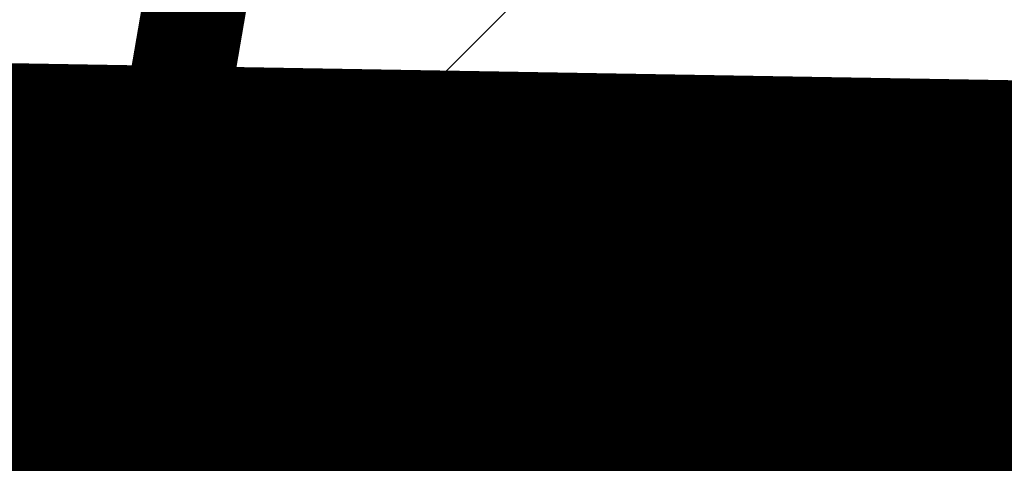
# Model space of a CAD drawing. Units: metres. Extents: x -4006019 to 550383, y 6581744 to 11369178.
# Drawn here: x 548786 to 548790, y 6582528 to 6582530 of the extents above; entities that cross this region are included whole.
import ezdxf
from ezdxf import colors
from ezdxf.entities.mleader import LeaderData, LeaderLine
from ezdxf.math import Vec2, Vec3

# ---------------------------------------------------------------- set-up
doc = ezdxf.new("R2010")
doc.units = ezdxf.units.M
doc.header["$MEASUREMENT"] = 0
doc.linetypes.add('DASHED2', pattern=[0.375, 0.25, -0.125])
for name, color, linetype in [('+PUUD', 86, 'Continuous'), ('dp_krunt', 1, 'Continuous'), ('OPT-hoonest_õigus', 7, 'Continuous'), ('OPT-kaitsevöönd', 7, 'Continuous'), ('Planeeritav haljastus', 7, 'Continuous')]:
    doc.layers.add(name, color=color, linetype=linetype)
doc.layers.add('OPT-halj-muru', color=61, linetype='Continuous', lineweight=25)

# ---------------------------------------------------------------- blocks, each defined once
blk = doc.blocks.new('dsfsdf')
at = {"layer": '+PUUD', "lineweight": 13}
for points in [[(545104.9069, 6584747.1163), (545104.8576, 6584747.2639), (545104.8811, 6584747.095), (545104.9069, 6584747.1163)], [(545104.4155, 6584747.0481), (545104.3661, 6584747.1957), (545104.3896, 6584747.0268), (545104.4155, 6584747.0481)], [(545104.9227, 6584747.1148), (545105.0646, 6584747.1883), (545104.9511, 6584747.0803), (545104.9298, 6584747.1061)], [(545104.6425, 6584746.9765), (545104.6432, 6584747.1364), (545104.6863, 6584746.9857), (545104.6535, 6584746.9788)], [(545105.3848, 6584746.9936), (545105.3354, 6584747.1412), (545105.359, 6584746.9723), (545105.3848, 6584746.9936)], [(545104.4312, 6584747.0466), (545104.5731, 6584747.1201), (545104.4596, 6584747.0121), (545104.4383, 6584747.038)], [(545104.8826, 6584747.1107), (545104.9111, 6584747.0762), (545104.7508, 6584747.06), (545104.874, 6584747.1036)], [(545105.4005, 6584746.992), (545105.5424, 6584747.0656), (545105.429, 6584746.9575), (545105.4076, 6584746.9834)], [(545104.3911, 6584747.0425), (545104.4196, 6584747.008), (545104.2593, 6584746.9918), (545104.3825, 6584747.0354)], [(545104.3881, 6584746.8708), (545104.3388, 6584747.0184), (545104.3623, 6584746.8495), (545104.3881, 6584746.8708)], [(545104.7323, 6584746.984), (545104.7755, 6584747.0501), (545104.7479, 6584746.9645), (545104.7346, 6584746.9731)], [(545104.8609, 6584747.0493), (545104.8807, 6584747.0077), (545104.7718, 6584746.9469), (545104.868, 6584747.0407)], [(545104.9065, 6584747.029), (545104.896, 6584746.919), (545104.9365, 6584747.0103), (545104.9137, 6584747.0204)], [(545104.9709, 6584747.0387), (545105.0496, 6584747.0311), (545104.9608, 6584747.0158), (545104.9623, 6584747.0316)], [(545105.5077, 6584746.8981), (545105.4583, 6584747.0457), (545105.4818, 6584746.8768), (545105.5077, 6584746.8981)], [(545104.3694, 6584746.9811), (545104.3892, 6584746.9396), (545104.2803, 6584746.8787), (545104.3765, 6584746.9725)], [(545104.6339, 6584746.9633), (545104.4802, 6584746.988), (545104.6408, 6584746.9305), (545104.6339, 6584746.9633)], [(545104.9649, 6584746.9758), (545104.9589, 6584746.9129), (545104.9761, 6584746.9271), (545104.972, 6584746.9671)], [(545105.3605, 6584746.988), (545105.3889, 6584746.9535), (545105.2287, 6584746.9373), (545105.3518, 6584746.9809)], [(545105.5759, 6584746.8572), (545105.5266, 6584747.0048), (545105.5501, 6584746.8359), (545105.5759, 6584746.8572)], [(545104.0626, 6584746.8966), (545104.2045, 6584746.9701), (545104.091, 6584746.8621), (545104.0697, 6584746.888)], [(545104.2413, 6584746.8494), (545104.2001, 6584746.8287), (545104.137, 6584746.9364), (545104.2328, 6584746.8421)], [(545104.3031, 6584746.8289), (545104.2692, 6584746.7998), (545104.2497, 6584746.9596), (545104.2958, 6584746.8374)], [(545104.4039, 6584746.8693), (545104.5458, 6584746.9429), (545104.4323, 6584746.8348), (545104.411, 6584746.8607)], [(545104.4151, 6584746.9609), (545104.4045, 6584746.8508), (545104.445, 6584746.9421), (545104.4222, 6584746.9522)], [(545104.4794, 6584746.9705), (545104.5581, 6584746.9629), (545104.4693, 6584746.9477), (545104.4708, 6584746.9634)], [(545104.6276, 6584746.9392), (545104.6713, 6584746.9484), (545104.6114, 6584746.7989), (545104.6298, 6584746.9282)], [(545104.711, 6584746.9225), (545104.8036, 6584746.8621), (545104.7415, 6584746.9403), (545104.7219, 6584746.9248)], [(545104.7853, 6584746.9495), (545104.8382, 6584746.915), (545104.8336, 6584746.9369), (545104.7962, 6584746.9518)], [(545105.1067, 6584746.7856), (545105.1074, 6584746.9455), (545105.1505, 6584746.7948), (545105.1177, 6584746.7879)], [(545105.5234, 6584746.8966), (545105.6653, 6584746.9701), (545105.5518, 6584746.8621), (545105.5305, 6584746.888)], [(545104.4734, 6584746.9076), (545104.4674, 6584746.8447), (545104.4847, 6584746.8589), (545104.4805, 6584746.899)], [(545104.6718, 6584746.8914), (545104.7179, 6584746.8897), (545104.7213, 6584746.765), (545104.6828, 6584746.8937)], [(545105.3387, 6584746.9266), (545105.3586, 6584746.885), (545105.2496, 6584746.8241), (545105.3458, 6584746.918)], [(545105.4833, 6584746.8925), (545105.5118, 6584746.858), (545105.3515, 6584746.8418), (545105.4747, 6584746.8854)], [(545105.3844, 6584746.9063), (545105.3739, 6584746.7962), (545105.4143, 6584746.8875), (545105.3915, 6584746.8977)], [(545105.4488, 6584746.9159), (545105.5274, 6584746.9083), (545105.4387, 6584746.8931), (545105.4402, 6584746.9088)], [(545105.5917, 6584746.8557), (545105.7336, 6584746.9292), (545105.6201, 6584746.8212), (545105.5988, 6584746.8471)], [(545104.3638, 6584746.8653), (545104.3923, 6584746.8308), (545104.232, 6584746.8145), (545104.3552, 6584746.8582)], [(545104.3092, 6584746.8047), (545104.4558, 6584746.8571), (545104.2874, 6584746.8301), (545104.3092, 6584746.8047)], [(545104.6289, 6584746.7038), (545104.6295, 6584746.8637), (545104.6726, 6584746.713), (545104.6398, 6584746.7061)], [(545105.1965, 6584746.7931), (545105.2397, 6584746.8592), (545105.2121, 6584746.7736), (545105.1988, 6584746.7822)], [(545105.5516, 6584746.8516), (545105.58, 6584746.8171), (545105.4198, 6584746.8009), (545105.543, 6584746.8445)], [(545105.4428, 6584746.8531), (545105.4368, 6584746.7902), (545105.454, 6584746.8044), (545105.4499, 6584746.8444)], [(545104.0008, 6584746.8312), (545104.0206, 6584746.7896), (545103.9116, 6584746.7287), (545104.0079, 6584746.8225)], [(545104.0301, 6584746.6789), (545103.9962, 6584746.6498), (545103.9767, 6584746.8096), (545104.0228, 6584746.6874)], [(545104.0464, 6584746.8109), (545104.0359, 6584746.7008), (545104.0764, 6584746.7921), (545104.0535, 6584746.8022)], [(545104.1108, 6584746.8205), (545104.1894, 6584746.8129), (545104.1007, 6584746.7977), (545104.1022, 6584746.8134)], [(545104.2219, 6584746.8033), (545104.1117, 6584746.8116), (545104.2038, 6584746.773), (545104.2135, 6584746.796)], [(545105.4616, 6584746.8312), (545105.4814, 6584746.7896), (545105.3725, 6584746.7287), (545105.4687, 6584746.8225)], [(545105.5073, 6584746.8109), (545105.4967, 6584746.7008), (545105.5372, 6584746.7921), (545105.5144, 6584746.8022)], [(545105.5717, 6584746.8205), (545105.6503, 6584746.8129), (545105.5615, 6584746.7977), (545105.563, 6584746.8134)], [(545105.6957, 6584746.6789), (545105.6618, 6584746.6498), (545105.6423, 6584746.8096), (545105.6884, 6584746.6874)], [(545104.3421, 6584746.8039), (545104.3619, 6584746.7623), (545104.2529, 6584746.7014), (545104.3492, 6584746.7953)], [(545104.308, 6584746.7889), (545104.3844, 6584746.6486), (545104.2741, 6584746.7598), (545104.2995, 6584746.7817)], [(545104.3877, 6584746.7836), (545104.3772, 6584746.6735), (545104.4177, 6584746.7648), (545104.3949, 6584746.775)], [(545104.4377, 6584746.622), (545104.4384, 6584746.7818), (545104.4815, 6584746.6312), (545104.4487, 6584746.6243)], [(545104.4521, 6584746.7932), (545104.5308, 6584746.7856), (545104.442, 6584746.7704), (545104.4435, 6584746.7861)], [(545104.6475, 6584746.6527), (545104.5982, 6584746.8003), (545104.6217, 6584746.6314), (545104.6475, 6584746.6527)], [(545104.7187, 6584746.7113), (545104.7619, 6584746.7774), (545104.7342, 6584746.6917), (545104.721, 6584746.7004)], [(545105.0981, 6584746.7724), (545104.9444, 6584746.7971), (545105.105, 6584746.7396), (545105.0981, 6584746.7724)], [(545105.5299, 6584746.7902), (545105.5497, 6584746.7486), (545105.4407, 6584746.6878), (545105.537, 6584746.7816)], [(545105.6339, 6584746.6994), (545105.5927, 6584746.6787), (545105.5296, 6584746.7864), (545105.6254, 6584746.6921)], [(545105.5755, 6584746.77), (545105.565, 6584746.6599), (545105.6055, 6584746.7512), (545105.5826, 6584746.7613)], [(545105.6399, 6584746.7796), (545105.7185, 6584746.772), (545105.6298, 6584746.7568), (545105.6313, 6584746.7725)], [(545104.1048, 6584746.7576), (545104.0988, 6584746.6947), (545104.116, 6584746.7089), (545104.1119, 6584746.749)], [(545104.1699, 6584746.7439), (545104.1069, 6584746.7486), (545104.1214, 6584746.7317), (545104.1614, 6584746.7366)], [(545104.2329, 6584746.7391), (545104.2269, 6584746.6604), (545104.2099, 6584746.7488), (545104.2256, 6584746.7476)], [(545104.4461, 6584746.7303), (545104.4401, 6584746.6674), (545104.4573, 6584746.6816), (545104.4532, 6584746.7217)], [(545105.0917, 6584746.7483), (545105.1355, 6584746.7575), (545105.0756, 6584746.608), (545105.094, 6584746.7373)], [(545105.1752, 6584746.7316), (545105.2678, 6584746.6712), (545105.2057, 6584746.7494), (545105.1861, 6584746.7339)], [(545105.2495, 6584746.7586), (545105.3024, 6584746.7241), (545105.2978, 6584746.746), (545105.2604, 6584746.7609)], [(545105.5656, 6584746.7576), (545105.5596, 6584746.6947), (545105.5769, 6584746.7089), (545105.5728, 6584746.749)], [(545104.6202, 6584746.6906), (545104.4666, 6584746.7153), (545104.6271, 6584746.6578), (545104.6202, 6584746.6906)], [(545104.5275, 6584746.6295), (545104.5707, 6584746.6956), (545104.5431, 6584746.6099), (545104.5298, 6584746.6186)], [(545104.6633, 6584746.6511), (545104.8052, 6584746.7247), (545104.6917, 6584746.6166), (545104.6704, 6584746.6425)], [(545105.0931, 6584746.5402), (545105.0937, 6584746.7), (545105.1368, 6584746.5494), (545105.104, 6584746.5425)], [(545105.136, 6584746.7005), (545105.1821, 6584746.6988), (545105.1855, 6584746.5741), (545105.147, 6584746.7028)], [(545105.6339, 6584746.7167), (545105.6279, 6584746.6538), (545105.6451, 6584746.668), (545105.641, 6584746.7081)], [(545105.7018, 6584746.6547), (545105.8483, 6584746.7071), (545105.6799, 6584746.6801), (545105.7018, 6584746.6547)], [(545103.9489, 6584746.6533), (545103.8386, 6584746.6616), (545103.9307, 6584746.623), (545103.9404, 6584746.646)], [(545104.6232, 6584746.6471), (545104.6517, 6584746.6126), (545104.4914, 6584746.5964), (545104.6146, 6584746.64)], [(545104.6139, 6584746.6664), (545104.6576, 6584746.6756), (545104.5977, 6584746.5262), (545104.6162, 6584746.6555)], [(545104.6974, 6584746.6498), (545104.79, 6584746.5894), (545104.7279, 6584746.6676), (545104.7083, 6584746.6521)], [(545104.7716, 6584746.6768), (545104.8246, 6584746.6423), (545104.82, 6584746.6641), (545104.7826, 6584746.6791)], [(545105.6145, 6584746.6533), (545105.5043, 6584746.6616), (545105.5964, 6584746.623), (545105.606, 6584746.646)], [(545105.9446, 6584746.5163), (545105.8952, 6584746.6639), (545105.9187, 6584746.495), (545105.9446, 6584746.5163)], [(545104.0349, 6584746.6389), (545104.1114, 6584746.4986), (545104.001, 6584746.6098), (545104.0265, 6584746.6317)], [(545104.2107, 6584746.4618), (545104.1613, 6584746.6094), (545104.1848, 6584746.4405), (545104.2107, 6584746.4618)], [(545104.4291, 6584746.6088), (545104.2754, 6584746.6335), (545104.436, 6584746.576), (545104.4291, 6584746.6088)], [(545104.6582, 6584746.6187), (545104.7042, 6584746.617), (545104.7076, 6584746.4922), (545104.6691, 6584746.621)], [(545105.1829, 6584746.5477), (545105.2261, 6584746.6138), (545105.1984, 6584746.5281), (545105.1852, 6584746.5367)], [(545105.5486, 6584746.4754), (545105.4993, 6584746.623), (545105.5228, 6584746.4541), (545105.5486, 6584746.4754)], [(545105.7006, 6584746.6389), (545105.777, 6584746.4986), (545105.6667, 6584746.6098), (545105.6921, 6584746.6317)]]:
    blk.add_lwpolyline(points, dxfattribs=at)
at = {"layer": '+PUUD', "color": 78, "lineweight": 13}
for points in [[(545104.0468, 6584746.8981), (545103.9975, 6584747.0457), (545104.021, 6584746.8768), (545104.0468, 6584746.8981)], [(545104.0225, 6584746.8925), (545104.0509, 6584746.858), (545103.8907, 6584746.8418), (545104.0139, 6584746.8854)], [(545103.9682, 6584746.6994), (545103.9271, 6584746.6787), (545103.864, 6584746.7864), (545103.9598, 6584746.6921)], [(545104.0361, 6584746.6547), (545104.1827, 6584746.7071), (545104.0143, 6584746.6801), (545104.0361, 6584746.6547)]]:
    blk.add_lwpolyline(points, dxfattribs=at)

msp = doc.modelspace()

# ---------------------------------------------------------------- hatches: boundary and pattern name
at = {"layer": 'OPT-kaitsevöönd', "ltscale": 0.5}
h = msp.add_hatch(dxfattribs=at)
h.set_pattern_fill('ANSI31', color=43, scale=20)
h.set_pattern_definition([(45, (0, 0), (-1.767766953, 1.767766953), [])])
h.paths.add_polyline_path([(548685.1159, 6582594.7017), (548793.6718, 6582604.635), (548765.2406, 6582445.6335), (548785.6498, 6582446.2808), (548814.5198, 6582606.7183), (548818.6243, 6582627.0714), (548805.2324, 6582626.0148), (548684.3589, 6582614.8274)])

# ---------------------------------------------------------------- linework, layer by layer
at = {"layer": 'dp_krunt', "ltscale": 0.5, "flags": 128}
for points, const_width in [([(548789.83, 6582687.98), (548778.72, 6582622.54), (548775.71, 6582604.79), (548768.97, 6582565.11), (548762.23, 6582525.43), (548760.11, 6582512.78), (548783.322, 6582512.1013), (548788.5403, 6582542.4696), (548793.3304, 6582570.863), (548800.799, 6582615.1672), (548808.9533, 6582663.1854), (548816.9408, 6582710.2212)], 0.3), ([(548788.5403, 6582542.4696), (548783.322, 6582512.1013), (549368.2848, 6582495.1113), (549369.4792, 6582525.4387), (549369.4792, 6582525.4387), (548788.5403, 6582542.4696)], 0.5)]:
    msp.add_lwpolyline(points, dxfattribs=dict(at, const_width=const_width))
at = {"layer": 'OPT-halj-muru', "color": 30, "linetype": 'DASHED2', "ltscale": 5, "true_color": 0xf26722, "const_width": 2, "flags": 128}
msp.add_lwpolyline([(548781.4836, 6582528.9017), (548799.0412, 6582528.6029)], dxfattribs=at)

# ---------------------------------------------------------------- block references
at = {"layer": 'Planeeritav haljastus', "lineweight": 9, "xscale": 1.157406272891578, "yscale": 1.157406272891578, "zscale": 1.157406272891578}
msp.add_blockref('dsfsdf', (-82120.0762, -1038699.1255), dxfattribs=at)

# ---------------------------------------------------------------- leaders
at = {"layer": 'OPT-hoonest_õigus', "color": 250, "linetype": 'Continuous', "lineweight": 0}
ml = msp.add_multileader_mtext('Standard', dxfattribs=at)
ml.set_content('', color=250)
ml.set_leader_properties()
ml.build(insert=Vec2(0, 0))
ml.multileader.update_dxf_attribs({"text_right_attachment_type": 6, "dogleg_length": 0.36})
ctx = ml.context
ctx.base_point, ctx.plane_origin = Vec3(548758.5282, 6582549.4234), Vec3(548768.3175, 6582500.3993)
ctx.right_attachment, ctx.text_align_type = 6, 2
notes = []
notes.append((ctx, [(0, (1, 1, 0), (548762.8882, 6582547.4234), (-1, 0), 0.36, [(0, [(548813.1763, 6582528.4859)], 0, [])])]))
ctx.mtext.insert, ctx.mtext.alignment, ctx.mtext.flow_direction = Vec3(548760.5282, 6582551.4234), 3, 5
for ctx, leaders in notes:
    for number, flags, end, landing, length, lines in leaders:
        leader = LeaderData()
        leader.index, (leader.has_last_leader_line, leader.has_dogleg_vector, leader.attachment_direction) = number, flags
        leader.last_leader_point, leader.dogleg_vector, leader.dogleg_length = Vec3(end), Vec3(landing), length
        for number, points, colour, breaks in lines:
            line = LeaderLine()
            line.index, line.vertices, line.color, line.breaks = number, Vec3.list(points), colors.encode_raw_color(colour), breaks
            leader.lines.append(line)
        ctx.leaders.append(leader)

doc.saveas('drawing.dxf')
